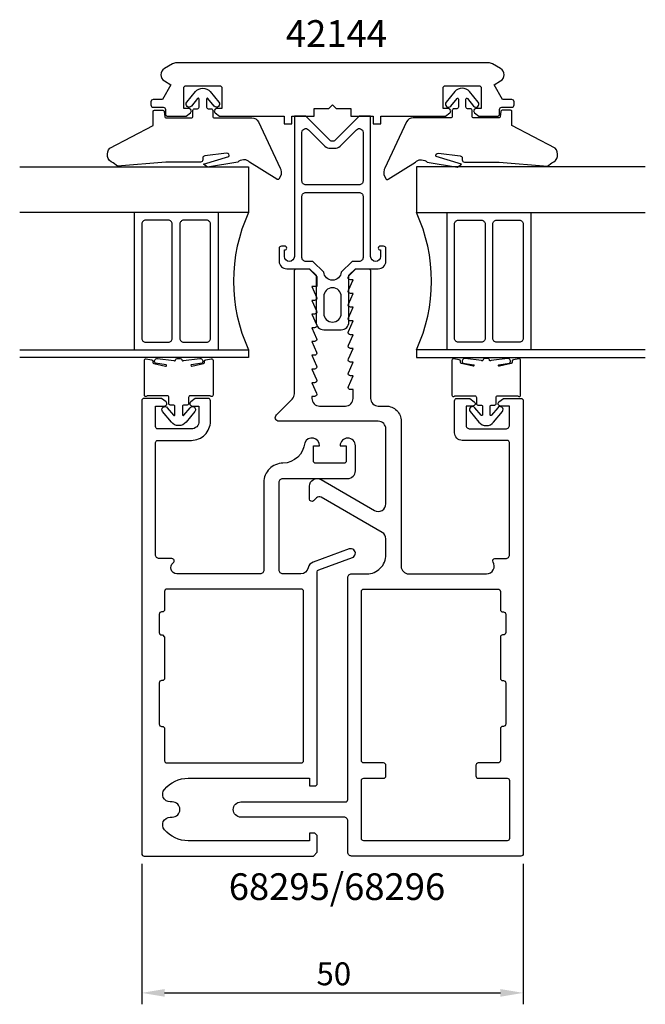
# Model space of a CAD drawing. Extents: x -41 to 41, y -44 to 85.
import ezdxf

# ---------------------------------------------------------------- set-up
doc = ezdxf.new("R2010")
doc.units = 0
doc.header["$LTSCALE"] = 4
doc.layers.get('0').update_dxf_attribs({"linetype": 'CONTINUOUS'})
doc.layers.get('DEFPOINTS').update_dxf_attribs({"linetype": 'CONTINUOUS'})
for name, color, linetype in [('SAPA_ARTIKELNR', 4, 'CONTINUOUS'), ('SAPA_FOGBAND', 2, 'CONTINUOUS'), ('SAPA_FYLLNING', 4, 'CONTINUOUS'), ('SAPA_MATT', 1, 'CONTINUOUS'), ('SAPA_PROFIL', 7, 'CONTINUOUS')]:
    doc.layers.add(name, color=color, linetype=linetype)
doc.styles.add('ISO', font='txt')
doc.dimstyles.get("Standard").update_dxf_attribs({"dimtxt": 2.5, "dimasz": 2.5, "dimexe": 1.25, "dimexo": 0.625, "dimtad": 1, "dimcen": 2.5, "dimazin": 3, "dimtfac": 1, "dimtmove": 0, "dimatfit": 3})

# ---------------------------------------------------------------- blocks, each defined once
blk = doc.blocks.new('*U25')
at = {"layer": 'SAPA_ARTIKELNR', "style": 'ISO'}
blk.add_text('68295/68296', height=3.5, dxfattribs=at).set_placement((-13.6, -30.26))
blk = doc.blocks.new('*U26')
at = {"layer": 'SAPA_ARTIKELNR', "style": 'ISO'}
blk.add_text('42144', height=3.5, dxfattribs=at).set_placement((-6.11, 81.59))
blk = doc.blocks.new('*U40')
at = {"layer": 'SAPA_MATT', "color": 2, "style": 'ISO'}
blk.add_text('50', height=3, dxfattribs=at).set_placement((-2.1, -41.44))
blk = doc.blocks.new('*D24')
at = {"layer": 'DEFPOINTS', "color": 0}
for p in [(-25, -24), (25, -24), (25, -42.44)]:
    blk.add_point(p, dxfattribs=at)
at = {"layer": 'SAPA_MATT'}
for p, q in [((-25, -25.5), (-25, -43.94)), ((25, -25.5), (25, -43.94)), ((-22, -42.44), (22, -42.44))]:
    blk.add_line(p, q, dxfattribs=at)
for points in [[(-22, -41.94), (-22, -42.94), (-25, -42.44)], [(22, -41.94), (22, -42.94), (25, -42.44)]]:
    blk.add_solid(points, dxfattribs=at)
blk.add_blockref('*U40', (0, 0))

msp = doc.modelspace()

# ---------------------------------------------------------------- linework, layer by layer
at = {"layer": 'SAPA_FOGBAND'}
for points in [[(-23.348, 73.276), (-22.231, 73.276, -0.381212), (-22.082, 73.143), (-21.998, 72.409, 0.381212), (-21.849, 72.276), (-18.498, 72.276, 0.4142136), (-18.298, 72.476), (-18.298, 73.276, -0.4142136), (-18.098, 73.476), (-17.698, 73.476, 0.4142136), (-17.498, 73.676), (-17.498, 74.747, 0.7038255), (-17.675, 74.811), (-18.489, 73.821, -1), (-19.107, 74.33), (-17.963, 75.72, -0.2242387), (-16.998, 76.176, -0.2242387), (-16.032, 75.72), (-14.889, 74.33, -1), (-15.507, 73.821), (-16.32, 74.811, 0.7038255), (-16.498, 74.747), (-16.498, 73.676, 0.4142136), (-16.298, 73.476), (-15.898, 73.476, -0.4142136), (-15.698, 73.276), (-15.698, 72.476, 0.4142136), (-15.498, 72.276), (-10.568, 72.276, -0.2663342), (-9.705, 71.781), (-6.855, 65.693, -0.0528612), (-6.768, 65.501, -0.2389362), (-7.016, 64.257, -0.4294698), (-7.306, 64.245), (-10.859, 66.485, 0.1982171), (-11.564, 66.776), (-11.683, 66.776, 0.2084822), (-12.415, 66.456), (-16.363, 65.836), (-16.916, 66.199), (-13.605, 67.197, 0.6313983), (-13.895, 67.654), (-16.734, 67.308, 0.3791009), (-16.998, 67.01), (-16.998, 66.776, -0.4142136), (-17.298, 66.476), (-21.849, 66.476), (-28.177, 65.954), (-28.177, 65.954), (-28.765, 66.37, -0.5371061), (-29.168, 68.316), (-23.498, 71.276), (-23.498, 73.126, -0.4142136)], [(23.348, 73.276), (22.231, 73.276, 0.381212), (22.082, 73.143), (21.998, 72.409, -0.381212), (21.849, 72.276), (18.498, 72.276, -0.4142136), (18.298, 72.476), (18.298, 73.276, 0.4142136), (18.098, 73.476), (17.698, 73.476, -0.4142136), (17.498, 73.676), (17.498, 74.747, -0.7038255), (17.675, 74.811), (18.489, 73.821, 1), (19.107, 74.33), (17.963, 75.72, 0.2242387), (16.998, 76.176, 0.2242387), (16.032, 75.72), (14.889, 74.33, 1), (15.507, 73.821), (16.32, 74.811, -0.7038255), (16.498, 74.747), (16.498, 73.676, -0.4142136), (16.298, 73.476), (15.898, 73.476, 0.4142136), (15.698, 73.276), (15.698, 72.476, -0.4142136), (15.498, 72.276), (10.568, 72.276, 0.2663342), (9.705, 71.781), (6.855, 65.693, 0.0528612), (6.768, 65.501, 0.2389362), (7.016, 64.257, 0.4294698), (7.306, 64.245), (10.859, 66.485, -0.1982171), (11.564, 66.776), (11.683, 66.776, -0.2084822), (12.415, 66.456), (16.363, 65.836), (16.916, 66.199), (13.605, 67.197, -0.6313983), (13.895, 67.654), (16.734, 67.308, -0.3791009), (16.998, 67.01), (16.998, 66.776, 0.4142136), (17.298, 66.476), (21.849, 66.476), (28.177, 65.954), (28.177, 65.954), (28.765, 66.37, 0.5371061), (29.168, 68.316), (23.498, 71.276), (23.498, 73.126, 0.4142136)], [(-15.894, 40.691, -0.4679154), (-15.659, 40.494), (-15.658, 35.943, -0.6685324), (-16, 35.802, 0.1991666), (-16.071, 35.831), (-18.658, 35.831, 0.4142136), (-18.858, 35.631), (-18.858, 34.831, -0.4142136), (-19.058, 34.631), (-19.458, 34.631, 0.4142136), (-19.658, 34.431), (-19.658, 33.359, 0.7038255), (-19.481, 33.296), (-18.667, 34.285, -1), (-18.049, 33.777), (-19.193, 32.387, -0.2242387), (-20.158, 31.931, -0.2242387), (-21.124, 32.387), (-22.267, 33.777, -1), (-21.649, 34.285), (-20.836, 33.296, 0.7038255), (-20.658, 33.359), (-20.658, 34.431, 0.4142136), (-20.858, 34.631), (-21.258, 34.631, -0.4142136), (-21.458, 34.831), (-21.458, 35.631, 0.4142136), (-21.658, 35.831), (-24.246, 35.831, 0.1991666), (-24.317, 35.802, -0.6685324), (-24.658, 35.943), (-24.659, 40.494, -0.4679407), (-24.423, 40.691), (-23.723, 40.563, -0.3624646), (-23.559, 40.367), (-23.559, 40.251, 0.351524), (-23.402, 40.056), (-21.879, 39.736, 0.7515705), (-21.789, 39.905), (-23.219, 40.128, -0.7197481), (-22.932, 40.727), (-20.791, 40.459, 0.5053638), (-20.565, 40.542), (-20.551, 40.59, -0.3333333), (-20.359, 40.734), (-19.959, 40.734, -0.3333333), (-19.767, 40.59), (-19.753, 40.542, 0.5053638), (-19.526, 40.459), (-17.385, 40.727, -0.7197481), (-17.098, 40.128), (-18.528, 39.905, 0.7515705), (-18.438, 39.736), (-16.915, 40.056, 0.351524), (-16.759, 40.251), (-16.759, 40.367, -0.3624646), (-16.594, 40.563)], [(15.894, 40.691, 0.4679154), (15.659, 40.494), (15.658, 35.943, 0.6685324), (16, 35.802, -0.1991666), (16.071, 35.831), (18.658, 35.831, -0.4142136), (18.858, 35.631), (18.858, 34.831, 0.4142136), (19.058, 34.631), (19.458, 34.631, -0.4142136), (19.658, 34.431), (19.658, 33.359, -0.7038255), (19.481, 33.296), (18.667, 34.285, 1), (18.049, 33.777), (19.193, 32.387, 0.2242387), (20.158, 31.931, 0.2242387), (21.124, 32.387), (22.267, 33.777, 1), (21.649, 34.285), (20.836, 33.296, -0.7038255), (20.658, 33.359), (20.658, 34.431, -0.4142136), (20.858, 34.631), (21.258, 34.631, 0.4142136), (21.458, 34.831), (21.458, 35.631, -0.4142136), (21.658, 35.831), (24.246, 35.831, -0.1991666), (24.317, 35.802, 0.6685324), (24.658, 35.943), (24.659, 40.494, 0.4679407), (24.423, 40.691), (23.723, 40.563, 0.3624646), (23.559, 40.367), (23.559, 40.251, -0.351524), (23.402, 40.056), (21.879, 39.736, -0.7515705), (21.789, 39.905), (23.219, 40.128, 0.7197481), (22.932, 40.727), (20.791, 40.459, -0.5053638), (20.565, 40.542), (20.551, 40.59, 0.3333333), (20.359, 40.734), (19.959, 40.734, 0.3333333), (19.767, 40.59), (19.753, 40.542, -0.5053638), (19.526, 40.459), (17.385, 40.727, 0.7197481), (17.098, 40.128), (18.528, 39.905, -0.7515705), (18.438, 39.736), (16.915, 40.056, -0.351524), (16.759, 40.251), (16.759, 40.367, 0.3624646), (16.594, 40.563)]]:
    msp.add_lwpolyline(points, format="xyb", close=True, dxfattribs=at)
at = {"layer": 'SAPA_FYLLNING'}
for p, q in [((-26, 59.86), (-26, 41.86)), ((-26, 59.86), (-26, 41.86)), ((-15, 59.86), (-15, 41.86)), ((15, 59.86), (15, 41.86)), ((26, 59.86), (26, 41.86)), ((26, 59.86), (26, 41.86))]:
    msp.add_line(p, q, dxfattribs=at)
for points in [[(-41, 65.86), (-11, 65.86), (-11, 59.86), (-41, 59.86)], [(41, 65.86), (11, 65.86), (11, 59.86), (41, 59.86)], [(-41, 41.86), (-11, 41.86), (-11, 40.86), (-41, 40.86)], [(41, 41.86), (11, 41.86), (11, 40.86), (41, 40.86)]]:
    msp.add_lwpolyline(points, dxfattribs=at)
for points in [[(-24.5, 58.86, 0.4142136), (-25, 58.36), (-25, 43.36, 0.4142136), (-24.5, 42.86), (-21.5, 42.86, 0.4142136), (-21, 43.36), (-21, 58.36, 0.4142136), (-21.5, 58.86)], [(-16, 58.36, 0.4142136), (-16.5, 58.86), (-19.5, 58.86, 0.4142136), (-20, 58.36), (-20, 43.36, 0.4142136), (-19.5, 42.86), (-16.5, 42.86, 0.4142136), (-16, 43.36)], [(16, 58.36, -0.4142136), (16.5, 58.86), (19.5, 58.86, -0.4142136), (20, 58.36), (20, 43.36, -0.4142136), (19.5, 42.86), (16.5, 42.86, -0.4142136), (16, 43.36)], [(24.5, 58.86, -0.4142136), (25, 58.36), (25, 43.36, -0.4142136), (24.5, 42.86), (21.5, 42.86, -0.4142136), (21, 43.36), (21, 58.36, -0.4142136), (21.5, 58.86)]]:
    msp.add_lwpolyline(points, format="xyb", close=True, dxfattribs=at)
for centre, start, end in [((8.477, 50.86), 155.19905, 204.80095), ((-8.477, 50.86), 335.19905, 24.80095)]:
    msp.add_arc(centre, 21.456, start, end, dxfattribs=at)
at = {"layer": 'SAPA_PROFIL'}
for points in [[(-22.03, 78.748, 0.5773503), (-22.03, 77.119), (-21.176, 76.626), (-22.3, 74.68), (-23.5, 74.68, 0.4142136), (-23.8, 74.38), (-23.8, 73.98, 0.4142136), (-23.5, 73.68), (-22.198, 73.68, -0.4142136), (-21.898, 73.38), (-21.898, 72.8, 0.4142136), (-21.598, 72.5), (-19.19, 72.5), (-18.611, 72.958, 0.7105995), (-18.798, 73.493), (-19.498, 73.493), (-19.498, 76.2, -0.4142136), (-19.198, 76.5), (-14.798, 76.5, -0.4142136), (-14.498, 76.2), (-14.498, 73.493), (-15.198, 73.493, 0.7105995), (-15.384, 72.958), (-14.805, 72.5), (-6.35, 72.5), (-6.35, 71.5), (-5.35, 71.5), (-5.35, 72.5), (-2.4, 72.5), (-2.4, 73.5), (-0.5, 73.5), (0, 74), (0.5, 73.5), (2.4, 73.5), (2.4, 72.5), (5.35, 72.5), (5.35, 71.5), (6.35, 71.5), (6.35, 72.5), (14.805, 72.5), (15.384, 72.958, 0.7105995), (15.198, 73.493), (14.498, 73.493), (14.498, 76.2, -0.4142136), (14.798, 76.5), (19.198, 76.5, -0.4142136), (19.498, 76.2), (19.498, 73.493), (18.798, 73.493, 0.7105995), (18.611, 72.958), (19.19, 72.5), (21.598, 72.5, 0.4142136), (21.898, 72.8), (21.898, 73.38, -0.4142136), (22.198, 73.68), (23.5, 73.68, 0.4142136), (23.8, 73.98), (23.8, 74.38, 0.4142136), (23.5, 74.68), (22.3, 74.68), (21.176, 76.626), (22.03, 77.119, 0.5773503), (22.03, 78.748), (20.959, 79.366, 0.1316525), (20.459, 79.5), (-20.459, 79.5, 0.1316525), (-20.959, 79.366)], [(-22, 7.8, -0.4142136), (-22.3, 7.5), (-22.4, 7.5, 0.4142136), (-22.7, 7.2), (-22.7, 4.8, 0.4142136), (-22.4, 4.5), (-22.3, 4.5), (-22, 4.2), (-22, -1.2, -0.4142136), (-22.3, -1.5), (-22.4, -1.5, 0.4142136), (-22.7, -1.8), (-22.7, -7.2, 0.4142136), (-22.4, -7.5), (-22.3, -7.5, -0.4142136), (-22, -7.8), (-22, -12, 0.4142136), (-21.7, -12.3), (-4.1, -12.3, 0.4142136), (-3.8, -12), (-3.8, 10.2, 0.4142136), (-4.1, 10.5), (-21.7, 10.5, 0.4142136), (-22, 10.2)]]:
    msp.add_lwpolyline(points, format="xyb", close=True, dxfattribs=at)
at = {"layer": 'SAPA_PROFIL', "color": 4}
for points in [[(-5, 54.11, -1), (-6.3, 54.11), (-6.3, 54.96), (-6.25, 54.96, 1), (-6.25, 55.46), (-6.7, 55.46, 0.4142136), (-7, 55.16), (-7, 53.46, 0.4225789), (-6, 52.5), (-3, 52.5), (-2.15, 51.65), (-2.15, 45.5, 0.4142136), (-1.15, 44.5), (1.15, 44.5, 0.4142136), (2.15, 45.5), (2.15, 51.65), (3, 52.5), (6, 52.5, 0.4225789), (7, 53.46), (7, 55.16, 0.4142136), (6.7, 55.46), (6.25, 55.46, 1), (6.25, 54.96), (6.3, 54.96), (6.3, 54.11, -1), (5, 54.11), (5, 67.05), (5, 72.5), (3.5, 72.5), (0.354, 69.353, -0.4142136), (-0.354, 69.353), (-3.5, 72.5), (-5, 72.5), (-5, 67.05), (-5, 54.41)], [(-4, 64), (-4, 67.05), (-4, 70.378, -0.6681786), (-3.146, 70.732), (-1, 68.585, 0.1989124), (-0.293, 68.292), (0.293, 68.292, 0.1989124), (1, 68.585), (3.146, 70.732, -0.6681786), (4, 70.378), (4, 67.05), (4, 64, -0.4142136), (3.5, 63.5), (-3.5, 63.5, -0.4142136)], [(2.586, 53.46), (1.147, 52.06, -0.9251774), (-1.147, 52.06), (-2.586, 53.46), (-3.5, 53.46, -0.4142136), (-4, 53.96), (-4, 62, -0.4142136), (-3.5, 62.5), (3.5, 62.5, -0.4142136), (4, 62), (4, 53.96, -0.4142136), (3.5, 53.46)], [(-1.15, 48.85), (-1.15, 46.65, 1), (1.15, 46.65), (1.15, 48.85, 1)]]:
    msp.add_lwpolyline(points, format="xyb", close=True, dxfattribs=at)
at = {"layer": 'SAPA_PROFIL', "color": 7, "linetype": 'CONTINUOUS', "flags": 128}
for points in [[(-2.7, 35.75), (-2.7, 35.5, 0.4142136), (-1.7, 34.5), (1.7, 34.5, 0.4142136), (2.7, 35.5), (2.7, 36.65), (2.35, 36.65, -0.5450208), (2.077, 37.073), (2.7, 38.45), (2.35, 38.45, -0.5450208), (2.077, 38.873), (2.7, 40.25), (2.35, 40.25, -0.5450208), (2.077, 40.673), (2.7, 42.05), (2.35, 42.05, -0.5450208), (2.077, 42.473), (2.7, 43.85), (2.35, 43.85, -0.5450208), (2.077, 44.273), (2.7, 45.65), (2.35, 45.65, -0.5450208), (2.077, 46.073), (2.7, 47.45), (2.35, 47.45, -0.5450208), (2.077, 47.873), (2.7, 49.25), (2.35, 49.25, -0.5450208), (2.077, 49.673), (2.7, 51.05), (2.35, 51.05, -0.6681786), (2.138, 51.562), (3.076, 52.5), (4.7, 52.5, -0.4142136), (5, 52.2), (5, 35.5, 0.4142136), (6, 34.5), (7, 34.5, -0.4142136), (9, 32.5), (9, 31.2), (9, 13.5, 0.4142136), (10, 12.5), (20.2, 12.5, 0.5924529), (21.043, 14.038, -0.5924529), (21.295, 14.5), (22.7, 14.5, 0.4142136), (23.2, 15), (23.2, 29.7, 0.4142136), (22.9, 30), (17, 30, -0.4142136), (16, 31), (16, 31.2), (16, 35.2, -0.4142136), (16.3, 35.5), (18, 35.5), (18.586, 35.035, -0.7105995), (18.4, 34.5), (17.5, 34.5), (17.5, 32, 0.4142136), (18, 31.5), (22.7, 31.5, 0.4142136), (23.2, 32), (23.2, 34.5), (22, 34.5, -0.7105995), (21.814, 35.035), (22.4, 35.5), (24.7, 35.5, -0.4142136), (25, 35.2), (25, -24.2, -0.4142136), (24.7, -24.5), (2.5, -24.5, -0.4142136), (2, -24), (2, -19.902, 0.4142136), (1.5, -19.402), (-12, -19.402, -1), (-12, -17.402), (1.7, -17.402, 0.4142136), (2, -17.102), (2, 12, -0.4142136), (2.5, 12.5), (4.5, 12.5, 0.4142136), (7, 15), (7, 17.071, 0.2679492), (6.5, 17.937), (-1.497, 22.554, 0.3394543), (-2.1, 22.475), (-2.488, 22.087, -0.6681786), (-3, 22.3), (-3, 24, -0.5773503), (-1.5, 24.866), (5.5, 20.824, 0.5773503), (7, 21.69), (7, 31.5, 0.4142136), (6, 32.5), (-7, 32.5, -0.6681786), (-7.354, 33.353), (-5.293, 35.414, 0.1989124), (-5, 36.121), (-5, 52.2, -0.4142136), (-4.7, 52.5), (-3.076, 52.5), (-2.138, 51.562, -0.1989124), (-2.05, 51.35), (-2.05, 50.15), (-2.7, 50.15), (-2.077, 48.773, -0.5450208), (-2.35, 48.35), (-2.7, 48.35), (-2.077, 46.973, -0.5450208), (-2.35, 46.55), (-2.7, 46.55), (-2.077, 45.173, -0.5450208), (-2.35, 44.75), (-2.7, 44.75), (-2.077, 43.373, -0.5450208), (-2.35, 42.95), (-2.7, 42.95), (-2.077, 41.573, -0.5450208), (-2.35, 41.15), (-2.7, 41.15), (-2.077, 39.773, -0.5450208), (-2.35, 39.35), (-2.7, 39.35), (-2.077, 37.973, -0.5450208), (-2.35, 37.55), (-2.7, 37.55), (-2.077, 36.173, -0.5450208), (-2.35, 35.75)], [(19.1, -12.3, 0.4142136), (18.8, -12.6), (18.8, -14, 0.4142136), (19.1, -14.3), (22.9, -14.3, -0.4142136), (23.2, -14.6), (23.2, -22.2, -0.4142136), (22.9, -22.5), (4.1, -22.5, -0.4142136), (3.8, -22.2), (3.8, -14.6, -0.4142136), (4.1, -14.3), (6.7, -14.3, 0.4142136), (7, -14), (7, -12.6, 0.4142136), (6.7, -12.3), (4.1, -12.3, -0.4142136), (3.8, -12), (3.8, 10.2, -0.4142136), (4.1, 10.5), (21.7, 10.5, -0.4142136), (22, 10.2), (22, 7.8, 0.4142136), (22.3, 7.5), (22.4, 7.5, -0.4142136), (22.7, 7.2), (22.7, 4.8, -0.4142136), (22.4, 4.5), (22.3, 4.5, 0.4142136), (22, 4.2), (22, -1.2, 0.4142136), (22.3, -1.5), (22.4, -1.5, -0.4142136), (22.7, -1.8), (22.7, -7.2, -0.4142136), (22.4, -7.5), (22.3, -7.5, 0.4142136), (22, -7.8), (22, -12, -0.4142136), (21.7, -12.3)]]:
    msp.add_lwpolyline(points, format="xyb", close=True, dxfattribs=at)
at = {"layer": 'SAPA_PROFIL', "color": 7}
msp.add_lwpolyline([(-2, -24), (-2, -21.8), (-2.3, -21.5), (-3, -21.5), (-3, -22.5), (-18.9, -22.5, -0.220881), (-22.033, -21.046, -0.6381613), (-21.269, -19.4), (-21, -19.4, 1), (-21, -17.4), (-21.269, -17.4, -0.6381613), (-22.033, -15.755, -0.220881), (-18.9, -14.3), (-3, -14.3), (-3, -15.3), (-2.3, -15.3, 0.4142136), (-2, -15), (-2, 12.744, -0.3152988), (-1.803, 13.026), (2.605, 14.631, 1), (2.195, 15.758), (-2.542, 14.034, 0.2600889), (-3.179, 13.297, -0.3556708), (-4.159, 12.5), (-6.5, 12.5, -0.4142136), (-7, 13), (-7, 24.5, -0.4142136), (-6.5, 25), (2, 25, 0.4142136), (3, 26), (3, 29.3, 1), (1, 29.3), (1.8, 29.3), (1.8, 27.3, -0.4142136), (1.5, 27), (-2.2, 27, -0.4142136), (-2.5, 27.3), (-2.5, 29.3), (-1.71, 29.3, 0.8224966), (-3.632, 29.697, -0.3740599), (-6.5, 27, 0.4142136), (-9, 24.5), (-9, 13, -0.4142136), (-9.5, 12.5), (-20.396, 12.5, -0.727886), (-20.866, 13.956, 0.727886), (-21.042, 14.5), (-22.7, 14.5, -0.4142136), (-23.2, 15), (-23.2, 29.7, -0.4142136), (-22.9, 30), (-18.5, 30, 0.4142136), (-16, 32.5), (-16, 34.647), (-16, 35.2, 0.4142136), (-16.3, 35.5), (-18, 35.5), (-18.586, 35.035, 0.7105995), (-18.4, 34.5), (-17.5, 34.5), (-17.5, 32.5, -0.4142136), (-18.5, 31.5), (-22.9, 31.5, -0.4142136), (-23.2, 31.8), (-23.2, 34.5), (-22, 34.5, 0.7105995), (-21.814, 35.035), (-22.4, 35.5), (-24.7, 35.5, 0.4142136), (-25, 35.2), (-25, -24.2, 0.4142136), (-24.7, -24.5), (-2.5, -24.5)], format="xyb", close=True, dxfattribs=at)

# ---------------------------------------------------------------- block references
for name in ['*U26', '*U25']:
    msp.add_blockref(name, (0, 0))

# ---------------------------------------------------------------- dimensions: what is measured, and where the dimension line sits
at = {"layer": 'SAPA_MATT'}
dim = msp.add_linear_dim(base=(25, -42.437), p1=(-25, -24), p2=(25, -24), dimstyle='Standard', override={"dimscale": 1}, dxfattribs=at)
dim.commit()
dim.dimension.update_dxf_attribs({"geometry": '*D24', "text_midpoint": (0, -39.937)})

doc.saveas('drawing.dxf')
